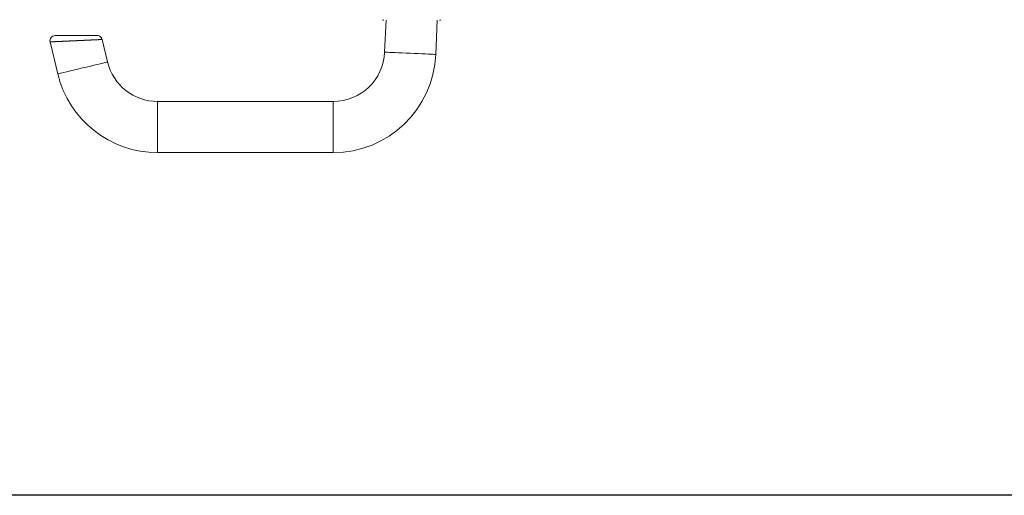
# Model space of a CAD drawing. Units: millimetres. Extents: x 2432 to 11699, y -3917 to -1717.
# Drawn here: x 7017 to 7322, y -3917 to -3769 of the extents above; entities that cross this region are included whole.
import ezdxf

# ---------------------------------------------------------------- set-up
doc = ezdxf.new("R2010")
doc.units = ezdxf.units.MM
doc.header["$LTSCALE"] = 0.25
doc.layers.add('Color 1', color=150, linetype='Continuous', lineweight=13)

# ---------------------------------------------------------------- blocks, each defined once
blk = doc.blocks.new('TWD-DF66003001', base_point=(-25.225, 306.92))
at = {"color": 7, "linetype": 'Continuous'}
for p, q in [((-6.551686, 419.21407), (-6.233686, 419.014924)), ((-6.241761, 419.174255), (3.712237, 416.784511)), ((-6.241234, 418.836072), (-6.239798, 418.867511)), ((-6.239798, 418.867511), (-6.238437, 418.897463)), ((-6.238437, 418.897463), (-6.237151, 418.925876)), ((-6.237151, 418.925876), (-6.235941, 418.9527)), ((-6.235941, 418.9527), (-6.234811, 418.977885)), ((-6.234811, 418.977885), (-6.233761, 419.001382)), ((-6.233761, 419.001382), (-6.232793, 419.023138)), ((-6.232793, 419.023138), (-6.231909, 419.043105)), ((-6.231909, 419.043105), (-6.23111, 419.061231)), ((-6.23111, 419.061231), (-6.230398, 419.077469)), ((-6.230398, 419.077469), (-6.229771, 419.091855)), ((-6.229771, 419.091855), (-6.229222, 419.104549)), ((-6.229222, 419.104549), (-6.228742, 419.115721)), ((-6.228742, 419.115721), (-6.228325, 419.12554)), ((-6.228325, 419.12554), (-6.227961, 419.134175)), ((-6.227961, 419.134175), (-6.227645, 419.141794)), ((-6.227645, 419.141794), (-6.227366, 419.148568)), ((-6.227366, 419.148568), (-6.227119, 419.154665)), ((-6.227119, 419.154665), (-6.226896, 419.160255)), ((-6.226896, 419.160255), (-6.226687, 419.165507)), ((-6.226687, 419.165507), (-6.226487, 419.170589)), ((-8.2, 417.61304), (-8.2, 417.614799)), ((-8.2, 417.607774), (-8.2, 417.61304)), ((-8.2, 417.599015), (-8.2, 417.607774)), ((-8.2, 417.58678), (-8.2, 417.599015)), ((-8.2, 417.571084), (-8.2, 417.58678)), ((-8.2, 417.551943), (-8.2, 417.571084)), ((-8.2, 417.529373), (-8.2, 417.551943)), ((-8.2, 417.503389), (-8.2, 417.529373)), ((-8.2, 417.474006), (-8.2, 417.503389)), ((-8.2, 417.441241), (-8.2, 417.474006)), ((-8.2, 417.405109), (-8.2, 417.441241)), ((-8.2, 417.365625), (-8.2, 417.405109)), ((-8.2, 417.322806), (-8.2, 417.365625)), ((-8.2, 417.276666), (-8.2, 417.322806)), ((-8.2, 417.227222), (-8.2, 417.276666)), ((-8.2, 417.174489), (-8.2, 417.227222)), ((-8.2, 417.118482), (-8.2, 417.174489)), ((-8.2, 417.059226), (-8.2, 417.118482)), ((-8.2, 416.996761), (-8.2, 417.059226)), ((-8.2, 416.931133), (-8.2, 416.996761)), ((-8.2, 416.862386), (-8.2, 416.931133)), ((-8.2, 416.790565), (-8.2, 416.862386)), ((-8.2, 416.715713), (-8.2, 416.790565)), ((-8.2, 416.637876), (-8.2, 416.715713)), ((-8.2, 416.557099), (-8.2, 416.637876)), ((-8.2, 416.473424), (-8.2, 416.557099)), ((-8.2, 416.386898), (-8.2, 416.473424)), ((-8.2, 416.297564), (-8.2, 416.386898)), ((-8.2, 416.205466), (-8.2, 416.297564)), ((-8.2, 416.110651), (-8.2, 416.205466)), ((-8.2, 416.013161), (-8.2, 416.110651)), ((-8.2, 415.913041), (-8.2, 416.013161)), ((-8.2, 415.810336), (-8.2, 415.913041)), ((-8.2, 415.705091), (-8.2, 415.810336)), ((-6.385556, 415.727685), (-6.38138, 415.817413)), ((-6.38138, 415.817413), (-6.377245, 415.906283)), ((-6.377245, 415.906283), (-6.373152, 415.994274)), ((-6.373152, 415.994274), (-6.369104, 416.081367)), ((-6.369104, 416.081367), (-6.365101, 416.167541)), ((-6.365101, 416.167541), (-6.361146, 416.252775)), ((-6.361146, 416.252775), (-6.35724, 416.337049)), ((-6.35724, 416.337049), (-6.353385, 416.420342)), ((-6.353385, 416.420342), (-6.349582, 416.502637)), ((-6.349582, 416.502637), (-6.345831, 416.583922)), ((-6.345831, 416.583922), (-6.342133, 416.664185)), ((-6.342133, 416.664185), (-6.338486, 416.743415)), ((-6.338486, 416.743415), (-6.334892, 416.821603)), ((-6.334892, 416.821603), (-6.331349, 416.898736)), ((-6.331349, 416.898736), (-6.327859, 416.974804)), ((-6.327859, 416.974804), (-6.32442, 417.049797)), ((-6.32442, 417.049797), (-6.321032, 417.123702)), ((-6.321032, 417.123702), (-6.317696, 417.196506)), ((-6.317696, 417.196506), (-6.314408, 417.268196)), ((-6.314408, 417.268196), (-6.31117, 417.33876)), ((-6.31117, 417.33876), (-6.307979, 417.408185)), ((-6.307979, 417.408185), (-6.304835, 417.476456)), ((-6.304835, 417.476456), (-6.301738, 417.543562)), ((-6.301738, 417.543562), (-6.298685, 417.60949)), ((-6.298685, 417.60949), (-6.295679, 417.674223)), ((-6.295679, 417.674223), (-6.292721, 417.737746)), ((-6.292721, 417.737746), (-6.289812, 417.800042)), ((-6.289812, 417.800042), (-6.286955, 417.861097)), ((-6.286955, 417.861097), (-6.284151, 417.920893)), ((-6.284151, 417.920893), (-6.281402, 417.979415)), ((-6.281402, 417.979415), (-6.278709, 418.036647)), ((-6.278709, 418.036647), (-6.276075, 418.092572)), ((-6.276075, 418.092572), (-6.2735, 418.147174)), ((-6.2735, 418.147174), (-6.270987, 418.200438)), ((-6.270987, 418.200438), (-6.268538, 418.252348)), ((-6.268538, 418.252348), (-6.266153, 418.302889)), ((-6.266153, 418.302889), (-6.263834, 418.352057)), ((-6.263834, 418.352057), (-6.261581, 418.399857)), ((-6.261581, 418.399857), (-6.259395, 418.44629)), ((-6.259395, 418.44629), (-6.257274, 418.49136)), ((-6.257274, 418.49136), (-6.255221, 418.53507)), ((-6.255221, 418.53507), (-6.253234, 418.577423)), ((-6.253234, 418.577423), (-6.251315, 418.618421)), ((-6.251315, 418.618421), (-6.249464, 418.658069)), ((-6.249464, 418.658069), (-6.247681, 418.696367)), ((-6.247681, 418.696367), (-6.245965, 418.733321)), ((-6.245965, 418.733321), (-6.244319, 418.768932)), ((-6.244319, 418.768932), (-6.242741, 418.803196)), ((-6.242741, 418.803196), (-6.241234, 418.836072)), ((3.35824, 415.310011), (3.510213, 415.94302)), ((3.510213, 415.94302), (3.621519, 416.406639)), ((3.621519, 416.406639), (3.689418, 416.689464)), ((3.689418, 416.689464), (3.712237, 416.784511)), ((-8.2, 415.597358), (-8.2, 415.705091)), ((-8.2, 415.487205), (-8.2, 415.597358)), ((-8.2, 415.374699), (-8.2, 415.487205)), ((-8.2, 415.259906), (-8.2, 415.374699)), ((-8.2, 415.142893), (-8.2, 415.259906)), ((-8.2, 415.023727), (-8.2, 415.142893)), ((-8.2, 414.902473), (-8.2, 415.023727)), ((-8.2, 414.779199), (-8.2, 414.902473)), ((-8.2, 414.653972), (-8.2, 414.779199)), ((-8.2, 414.526857), (-8.2, 414.653972)), ((-8.2, 414.397921), (-8.2, 414.526857)), ((-8.2, 414.267232), (-8.2, 414.397921)), ((-8.2, 414.134854), (-8.2, 414.267232)), ((-8.2, 414.000856), (-8.2, 414.134854)), ((-8.2, 413.865304), (-8.2, 414.000856)), ((-8.2, 413.728263), (-8.2, 413.865304)), ((-8.2, 413.589801), (-8.2, 413.728263)), ((-8.2, 413.449993), (-8.2, 413.589801)), ((-8.2, 413.308922), (-8.2, 413.449993)), ((-8.2, 413.166665), (-8.2, 413.308922)), ((-8.2, 413.023303), (-8.2, 413.166665)), ((-8.2, 412.878913), (-8.2, 413.023303)), ((-8.2, 412.733573), (-8.2, 412.878913)), ((-8.2, 412.587363), (-8.2, 412.733573)), ((-6.529162, 412.623416), (-6.52424, 412.730527)), ((-6.52424, 412.730527), (-6.519334, 412.837348)), ((-6.519334, 412.837348), (-6.514441, 412.943866)), ((-6.514441, 412.943866), (-6.509556, 413.050066)), ((-6.509556, 413.050066), (-6.504677, 413.155933)), ((-6.504677, 413.155933), (-6.499804, 413.261449)), ((-6.499804, 413.261449), (-6.49494, 413.366591)), ((-6.49494, 413.366591), (-6.490088, 413.471338)), ((-6.490088, 413.471338), (-6.48525, 413.575668)), ((-6.48525, 413.575668), (-6.480431, 413.67956)), ((-6.480431, 413.67956), (-6.475633, 413.782991)), ((-6.475633, 413.782991), (-6.470858, 413.88594)), ((-6.470858, 413.88594), (-6.46611, 413.988385)), ((-6.46611, 413.988385), (-6.461392, 414.090305)), ((-6.461392, 414.090305), (-6.456705, 414.19168)), ((-6.456705, 414.19168), (-6.452048, 414.292498)), ((-6.452048, 414.292498), (-6.447421, 414.392743)), ((-6.447421, 414.392743), (-6.442823, 414.492403)), ((-6.442823, 414.492403), (-6.438253, 414.591464)), ((-6.438253, 414.591464), (-6.433709, 414.689912)), ((-6.433709, 414.689912), (-6.429192, 414.787733)), ((-6.429192, 414.787733), (-6.4247, 414.884914)), ((-6.4247, 414.884914), (-6.420232, 414.981441)), ((-6.420232, 414.981441), (-6.41579, 415.077294)), ((-6.41579, 415.077294), (-6.411375, 415.172453)), ((-6.411375, 415.172453), (-6.40699, 415.266897)), ((-6.40699, 415.266897), (-6.402635, 415.360607)), ((-6.402635, 415.360607), (-6.398312, 415.453561)), ((-6.398312, 415.453561), (-6.394024, 415.545739)), ((-6.394024, 415.545739), (-6.389771, 415.63712)), ((-6.389771, 415.63712), (-6.385556, 415.727685)), ((2.700178, 412.568987), (2.948175, 413.601965)), ((2.948175, 413.601965), (3.169343, 414.5232)), ((3.169343, 414.5232), (3.35824, 415.310011)), ((-8.2, 412.440361), (-8.2, 412.587363)), ((-8.2, 412.292645), (-8.2, 412.440361)), ((-8.2, 412.144293), (-8.2, 412.292645)), ((-8.2, 411.995386), (-8.2, 412.144293)), ((-8.2, 411.846), (-8.2, 411.995386)), ((-8.2, 411.696214), (-8.2, 411.846)), ((-8.2, 411.546108), (-8.2, 411.696214)), ((-8.2, 411.395759), (-8.2, 411.546108)), ((-8.2, 411.245246), (-8.2, 411.395759)), ((-8.2, 411.094647), (-8.2, 411.245246)), ((-8.2, 410.944048), (-8.2, 411.094647)), ((-8.2, 410.793535), (-8.2, 410.944048)), ((-8.2, 410.643186), (-8.2, 410.793535)), ((-8.2, 410.49308), (-8.2, 410.643186)), ((-8.2, 410.343294), (-8.2, 410.49308)), ((-8.2, 410.193908), (-8.2, 410.343294)), ((-8.2, 410.045), (-8.2, 410.193908)), ((-8.2, 409.896649), (-8.2, 410.045)), ((-8.2, 409.748933), (-8.2, 409.896649)), ((-8.2, 409.601931), (-8.2, 409.748933)), ((-6.67001, 409.583394), (-6.665071, 409.690857)), ((-6.665071, 409.690857), (-6.660116, 409.798576)), ((-6.660116, 409.798576), (-6.655144, 409.906533)), ((-6.655144, 409.906533), (-6.650153, 410.014708)), ((-6.650153, 410.014708), (-6.645143, 410.123082)), ((-6.645143, 410.123082), (-6.640117, 410.231633)), ((-6.640117, 410.231633), (-6.635076, 410.340341)), ((-6.635076, 410.340341), (-6.630024, 410.449183)), ((-6.630024, 410.449183), (-6.624961, 410.55814)), ((-6.624961, 410.55814), (-6.61989, 410.66719)), ((-6.61989, 410.66719), (-6.614814, 410.776311)), ((-6.614814, 410.776311), (-6.609733, 410.885484)), ((-6.609733, 410.885484), (-6.604651, 410.994686)), ((-6.604651, 410.994686), (-6.599569, 411.103896)), ((-6.599569, 411.103896), (-6.594489, 411.213095)), ((-6.594489, 411.213095), (-6.589413, 411.322264)), ((-6.589413, 411.322264), (-6.58434, 411.431385)), ((-6.58434, 411.431385), (-6.579273, 411.540441)), ((-6.579273, 411.540441), (-6.574213, 411.649415)), ((-6.574213, 411.649415), (-6.56916, 411.758288)), ((-6.56916, 411.758288), (-6.564115, 411.867043)), ((-6.564115, 411.867043), (-6.559079, 411.975663)), ((-6.559079, 411.975663), (-6.554055, 412.084128)), ((-6.554055, 412.084128), (-6.549043, 412.192418)), ((-6.549043, 412.192418), (-6.544046, 412.300512)), ((-6.544046, 412.300512), (-6.539066, 412.40839)), ((-6.539066, 412.40839), (-6.534104, 412.516032)), ((-6.534104, 412.516032), (-6.529162, 412.623416)), ((1.858682, 409.063899), (2.148642, 410.271668)), ((2.148642, 410.271668), (2.431462, 411.449701)), ((2.431462, 411.449701), (2.700178, 412.568987)), ((-8.2, 409.455721), (-8.2, 409.601931)), ((-8.2, 409.310381), (-8.2, 409.455721)), ((-8.2, 409.165991), (-8.2, 409.310381)), ((-8.2, 409.022628), (-8.2, 409.165991)), ((-8.2, 408.880372), (-8.2, 409.022628)), ((-8.2, 408.739301), (-8.2, 408.880372)), ((-8.2, 408.599493), (-8.2, 408.739301)), ((-8.2, 408.461031), (-8.2, 408.599493)), ((-8.2, 408.32399), (-8.2, 408.461031)), ((-8.2, 408.188438), (-8.2, 408.32399)), ((-8.2, 408.054439), (-8.2, 408.188438)), ((-8.2, 407.922062), (-8.2, 408.054439)), ((-8.2, 407.791372), (-8.2, 407.922062)), ((-8.2, 407.662437), (-8.2, 407.791372)), ((-8.2, 407.535322), (-8.2, 407.662437)), ((-8.2, 407.410094), (-8.2, 407.535322)), ((-8.2, 407.286821), (-8.2, 407.410094)), ((-8.2, 407.165567), (-8.2, 407.286821)), ((-8.2, 407.046401), (-8.2, 407.165567)), ((-8.2, 406.929388), (-8.2, 407.046401)), ((-8.2, 406.814595), (-8.2, 406.929388)), ((-8.2, 406.702089), (-8.2, 406.814595)), ((-8.2, 406.591936), (-8.2, 406.702089)), ((-6.809478, 406.568684), (-6.805225, 406.66004)), ((-6.805225, 406.66004), (-6.800935, 406.752198)), ((-6.800935, 406.752198), (-6.79661, 406.845138)), ((-6.79661, 406.845138), (-6.792253, 406.938841)), ((-6.792253, 406.938841), (-6.787865, 407.033286)), ((-6.787865, 407.033286), (-6.783448, 407.128455)), ((-6.783448, 407.128455), (-6.779004, 407.224327)), ((-6.779004, 407.224327), (-6.774536, 407.320882)), ((-6.774536, 407.320882), (-6.770043, 407.418102)), ((-6.770043, 407.418102), (-6.765525, 407.515973)), ((-6.765525, 407.515973), (-6.76098, 407.61448)), ((-6.76098, 407.61448), (-6.756406, 407.713608)), ((-6.756406, 407.713608), (-6.751802, 407.813343)), ((-6.751802, 407.813343), (-6.74717, 407.913665)), ((-6.74717, 407.913665), (-6.742509, 408.014555)), ((-6.742509, 408.014555), (-6.73782, 408.115994)), ((-6.73782, 408.115994), (-6.733104, 408.217962)), ((-6.733104, 408.217962), (-6.728362, 408.320442)), ((-6.728362, 408.320442), (-6.723594, 408.423415)), ((-6.723594, 408.423415), (-6.718801, 408.526861)), ((-6.718801, 408.526861), (-6.713985, 408.630762)), ((-6.713985, 408.630762), (-6.709147, 408.735101)), ((-6.709147, 408.735101), (-6.70429, 408.839858)), ((-6.70429, 408.839858), (-6.699418, 408.945017)), ((-6.699418, 408.945017), (-6.694536, 409.050559)), ((-6.694536, 409.050559), (-6.689646, 409.156467)), ((-6.689646, 409.156467), (-6.684751, 409.262723)), ((-6.684751, 409.262723), (-6.679848, 409.369309)), ((-6.679848, 409.369309), (-6.674935, 409.476205)), ((-6.674935, 409.476205), (-6.67001, 409.583394)), ((1.017185, 405.55881), (1.285902, 406.678096)), ((1.285902, 406.678096), (1.568722, 407.85613)), ((1.568722, 407.85613), (1.858682, 409.063899)), ((-8.2, 406.484203), (-8.2, 406.591936)), ((-8.2, 406.378958), (-8.2, 406.484203)), ((-8.2, 406.276253), (-8.2, 406.378958)), ((-8.2, 406.176133), (-8.2, 406.276253)), ((-8.2, 406.078643), (-8.2, 406.176133)), ((-8.2, 405.983827), (-8.2, 406.078643)), ((-8.2, 405.89173), (-8.2, 405.983827)), ((-8.2, 405.802396), (-8.2, 405.89173)), ((-8.2, 405.71587), (-8.2, 405.802396)), ((-8.2, 405.632195), (-8.2, 405.71587)), ((-8.2, 405.551418), (-8.2, 405.632195)), ((-8.2, 405.473581), (-8.2, 405.551418)), ((-8.2, 405.398729), (-8.2, 405.473581)), ((-8.2, 405.326908), (-8.2, 405.398729)), ((-8.2, 405.258161), (-8.2, 405.326908)), ((-8.2, 405.192533), (-8.2, 405.258161)), ((-8.2, 405.130068), (-8.2, 405.192533)), ((-8.2, 405.070812), (-8.2, 405.130068)), ((-8.2, 405.014805), (-8.2, 405.070812)), ((-8.2, 404.962072), (-8.2, 405.014805)), ((-8.2, 404.912628), (-8.2, 404.962072)), ((-8.2, 404.866488), (-8.2, 404.912628)), ((-8.2, 404.823669), (-8.2, 404.866488)), ((-8.2, 404.784185), (-8.2, 404.823669)), ((-8.2, 404.748053), (-8.2, 404.784185)), ((-8.2, 404.715288), (-8.2, 404.748053)), ((-8.2, 404.685905), (-8.2, 404.715288)), ((-8.2, 404.659921), (-8.2, 404.685905)), ((-8.2, 404.63735), (-8.2, 404.659921)), ((-8.2, 404.61821), (-8.2, 404.63735)), ((-8.2, 404.602514), (-8.2, 404.61821)), ((-8.2, 404.590279), (-8.2, 404.602514)), ((-8.2, 404.58152), (-8.2, 404.590279)), ((-8.2, 404.576254), (-8.2, 404.58152)), ((-8.2, 404.574495), (-8.2, 404.576254)), ((-8.102952, 404.032812), (-8.116638, 404.064783)), ((-8.089198, 404.000902), (-8.102952, 404.032812)), ((-8.075307, 403.969113), (-8.089198, 404.000902)), ((-8.06121, 403.937505), (-8.075307, 403.969113)), ((-8.046838, 403.906138), (-8.06121, 403.937505)), ((-8.032123, 403.875072), (-8.046838, 403.906138)), ((-8.016997, 403.844368), (-8.032123, 403.875072)), ((-8.00139, 403.814087), (-8.016997, 403.844368)), ((-7.985235, 403.784288), (-8.00139, 403.814087)), ((-7.968462, 403.755032), (-7.985235, 403.784288)), ((-7.951003, 403.726379), (-7.968462, 403.755032)), ((-7.932789, 403.698389), (-7.951003, 403.726379)), ((-7.913786, 403.671102), (-7.932789, 403.698389)), ((-7.89402, 403.644518), (-7.913786, 403.671102)), ((-7.873528, 403.618632), (-7.89402, 403.644518)), ((-7.852344, 403.593438), (-7.873528, 403.618632)), ((-7.830504, 403.568933), (-7.852344, 403.593438)), ((-7.808043, 403.545112), (-7.830504, 403.568933)), ((-6.950342, 403.535448), (-6.948468, 403.575557)), ((-6.948468, 403.575557), (-6.946511, 403.617337)), ((-6.946511, 403.617337), (-6.944479, 403.660646)), ((-6.944479, 403.660646), (-6.942378, 403.705345)), ((-6.942378, 403.705345), (-6.940215, 403.751293)), ((-6.940215, 403.751293), (-6.937994, 403.798417)), ((-6.937994, 403.798417), (-6.935715, 403.846735)), ((-6.935715, 403.846735), (-6.933378, 403.89627)), ((-6.933378, 403.89627), (-6.930983, 403.947045)), ((-6.930983, 403.947045), (-6.928528, 403.999083)), ((-6.928528, 403.999083), (-6.926014, 404.052408)), ((-6.926014, 404.052408), (-6.923441, 404.107043)), ((-6.923441, 404.107043), (-6.920807, 404.16301)), ((-6.920807, 404.16301), (-6.918113, 404.220316)), ((-6.918113, 404.220316), (-6.915361, 404.278943)), ((-6.915361, 404.278943), (-6.912553, 404.338876)), ((-6.912553, 404.338876), (-6.909689, 404.400095)), ((-6.909689, 404.400095), (-6.906772, 404.462586)), ((-6.906772, 404.462586), (-6.903804, 404.526329)), ((-6.903804, 404.526329), (-6.900785, 404.591308)), ((-6.900785, 404.591308), (-6.897717, 404.657506)), ((-6.897717, 404.657506), (-6.894602, 404.724905)), ((-6.894602, 404.724905), (-6.891439, 404.793489)), ((-6.891439, 404.793489), (-6.888228, 404.863241)), ((-6.888228, 404.863241), (-6.884968, 404.934145)), ((-6.884968, 404.934145), (-6.88166, 405.006184)), ((-6.88166, 405.006184), (-6.878303, 405.079341)), ((-6.878303, 405.079341), (-6.874897, 405.153599)), ((-6.874897, 405.153599), (-6.871442, 405.228942)), ((-6.871442, 405.228942), (-6.867937, 405.305353)), ((-6.867937, 405.305353), (-6.864383, 405.382815)), ((-6.864383, 405.382815), (-6.860779, 405.461312)), ((-6.860779, 405.461312), (-6.857124, 405.540826)), ((-6.857124, 405.540826), (-6.85342, 405.621343)), ((-6.85342, 405.621343), (-6.849665, 405.702843)), ((-6.849665, 405.702843), (-6.845859, 405.785312)), ((-6.845859, 405.785312), (-6.842002, 405.868732)), ((-6.842002, 405.868732), (-6.838096, 405.95309)), ((-6.838096, 405.95309), (-6.834142, 406.038371)), ((-6.834142, 406.038371), (-6.830141, 406.124562)), ((-6.830141, 406.124562), (-6.826094, 406.21165)), ((-6.826094, 406.21165), (-6.822003, 406.29962)), ((-6.822003, 406.29962), (-6.817869, 406.388458)), ((-6.817869, 406.388458), (-6.813694, 406.478151)), ((-6.813694, 406.478151), (-6.809478, 406.568684)), ((0.359124, 402.817786), (0.54802, 403.604597)), ((0.54802, 403.604597), (0.769189, 404.525832)), ((0.769189, 404.525832), (1.017185, 405.55881)), ((-7.784996, 403.521969), (-7.808043, 403.545112)), ((-7.761399, 403.4995), (-7.784996, 403.521969)), ((-7.737287, 403.4777), (-7.761399, 403.4995)), ((-7.712695, 403.456564), (-7.737287, 403.4777)), ((-7.687659, 403.436087), (-7.712695, 403.456564)), ((-7.662214, 403.416265), (-7.687659, 403.436087)), ((-7.636389, 403.397102), (-7.662214, 403.416265)), ((-7.610196, 403.378625), (-7.636389, 403.397102)), ((-7.583649, 403.360864), (-7.610196, 403.378625)), ((-7.556756, 403.343852), (-7.583649, 403.360864)), ((-7.529531, 403.327617), (-7.556756, 403.343852)), ((-7.501983, 403.312191), (-7.529531, 403.327617)), ((-7.474123, 403.297605), (-7.501983, 403.312191)), ((-7.445964, 403.283888), (-7.474123, 403.297605)), ((-7.417515, 403.271072), (-7.445964, 403.283888)), ((-7.388788, 403.259188), (-7.417515, 403.271072)), ((-7.359795, 403.248265), (-7.388788, 403.259188)), ((-7.330545, 403.238336), (-7.359795, 403.248265)), ((-7.301053, 403.22941), (-7.330545, 403.238336)), ((-7.271336, 403.221422), (-7.301053, 403.22941)), ((-7.241415, 403.214287), (-7.271336, 403.221422)), ((-7.21131, 403.207919), (-7.241415, 403.214287)), ((-7.181042, 403.202233), (-7.21131, 403.207919)), ((-7.150632, 403.197144), (-7.181042, 403.202233)), ((-7.120099, 403.192567), (-7.150632, 403.197144)), ((-7.089464, 403.188416), (-7.120099, 403.192567)), ((-7.058748, 403.184607), (-7.089464, 403.188416)), ((-7.02797, 403.181053), (-7.058748, 403.184607)), ((-6.997152, 403.177669), (-7.02797, 403.181053)), ((-6.966313, 403.174371), (-6.997152, 403.177669)), ((-6.973512, 403.018706), (-6.973493, 403.019496)), ((0.005126, 401.343279), (-6.973512, 403.018706)), ((-6.973493, 403.019496), (-6.973472, 403.020315)), ((-6.973472, 403.020315), (-6.973449, 403.021189)), ((-6.973449, 403.021189), (-6.973421, 403.022148)), ((-6.973421, 403.022148), (-6.973389, 403.023219)), ((-6.973389, 403.023219), (-6.97335, 403.02443)), ((-6.97335, 403.02443), (-6.973303, 403.025809)), ((-6.973303, 403.025809), (-6.973247, 403.027385)), ((-6.973247, 403.027385), (-6.973181, 403.029185)), ((-6.973181, 403.029185), (-6.973102, 403.031238)), ((-6.973102, 403.031238), (-6.973011, 403.033571)), ((-6.973011, 403.033571), (-6.972905, 403.036213)), ((-6.972905, 403.036213), (-6.972784, 403.039192)), ((-6.972784, 403.039192), (-6.972645, 403.042535)), ((-6.972645, 403.042535), (-6.972489, 403.046271)), ((-6.972489, 403.046271), (-6.972312, 403.050428)), ((-6.972312, 403.050428), (-6.972115, 403.055034)), ((-6.972115, 403.055034), (-6.971895, 403.060116)), ((-6.971895, 403.060116), (-6.971652, 403.065704)), ((-6.971652, 403.065704), (-6.971384, 403.071825)), ((-6.971384, 403.071825), (-6.97109, 403.078506)), ((-6.97109, 403.078506), (-6.970769, 403.085777)), ((-6.970769, 403.085777), (-6.970418, 403.093665)), ((-6.970418, 403.093665), (-6.970038, 403.102199)), ((-6.970038, 403.102199), (-6.969626, 403.111406)), ((-6.969626, 403.111406), (-6.969181, 403.121313)), ((-6.969181, 403.121313), (-6.968706, 403.131891)), ((-6.968706, 403.131891), (-6.968203, 403.143033)), ((-6.968203, 403.143033), (-6.96768, 403.154626)), ((-6.96768, 403.154626), (-6.967141, 403.166558)), ((-6.967141, 403.166558), (-6.966592, 403.178716)), ((-6.966592, 403.178716), (-6.966037, 403.190986)), ((-6.966037, 403.190986), (-6.965026, 403.213707)), ((-6.965026, 403.213707), (-6.964003, 403.236688)), ((-6.964003, 403.236688), (-6.962953, 403.260186)), ((-6.962953, 403.260186), (-6.961865, 403.284461)), ((-6.961865, 403.284461), (-6.960726, 403.309773)), ((-6.960726, 403.309773), (-6.959522, 403.336379)), ((-6.959522, 403.336379), (-6.958241, 403.364539)), ((-6.958241, 403.364539), (-6.95687, 403.394513)), ((-6.95687, 403.394513), (-6.955396, 403.426557)), ((-6.955396, 403.426557), (-6.953813, 403.460807)), ((-6.953813, 403.460807), (-6.952126, 403.497151)), ((-6.952126, 403.497151), (-6.950342, 403.535448)), ((0.005126, 401.343279), (0.027946, 401.438334)), ((0.027946, 401.438334), (0.095845, 401.72115)), ((0.095845, 401.72115), (0.207151, 402.184778)), ((0.207151, 402.184778), (0.359124, 402.817786)), ((12.269998, 331.285362), (12.269998, 385.785364)), ((12.269998, 385.785364), (28.149998, 385.785364)), ((28.149998, 385.785364), (28.149998, 331.285362)), ((28.149998, 331.285362), (12.269998, 331.285362)), ((-12.95, 314.867564), (-3.03209, 315.30059)), ((-3.027826, 315.202928), (-3.03209, 315.30059)), ((-3.01514, 314.912349), (-3.027826, 315.202928)), ((-2.994341, 314.436005), (-3.01514, 314.912349)), ((-2.965945, 313.785628), (-2.994341, 314.436005)), ((-2.93065, 312.977231), (-2.965945, 313.785628)), ((-2.889324, 312.03072), (-2.93065, 312.977231)), ((-2.842987, 310.9694), (-2.889324, 312.03072)), ((-2.792777, 309.819406), (-2.842987, 310.9694)), ((-2.739932, 308.609054), (-2.792777, 309.819406)), ((-2.685751, 307.368147), (-2.739932, 308.609054)), ((-2.631573, 306.127239), (-2.685751, 307.368147)), ((-2.578727, 304.916887), (-2.631573, 306.127239)), ((-2.528518, 303.766893), (-2.578727, 304.916887)), ((-2.482179, 302.705574), (-2.528518, 303.766893)), ((-2.440854, 301.759062), (-2.482179, 302.705574)), ((-2.405559, 300.950666), (-2.440854, 301.759062)), ((-2.377163, 300.300289), (-2.405559, 300.950666)), ((-2.356365, 299.823945), (-2.377163, 300.300289)), ((-2.343678, 299.533365), (-2.356365, 299.823945)), ((-2.339415, 299.435704), (-12.95, 298.972436)), ((-2.339415, 299.435704), (-2.343678, 299.533365))]:
    blk.add_line(p, q, dxfattribs=at)
for centre, radius, start, end in [((-6.6, 417.614799), 1.6, 76.5, 180), ((-3.73, 385.785361), 31.88, 0, 76.5), ((-6.6, 404.574495), 1.6, 180, 201.245321), ((-6.6, 404.574495), 1.6, 219.032665, 256.5), ((-3.73, 385.785361), 16, 0, 76.5), ((-3.73, 331.285361), 16, 272.5, 0), ((-3.73, 331.285361), 31.88, 272.5, 0), ((-13.45, 315.562893), 0.5, 0, 45), ((-13.45, 298.277107), 0.5, 315, 0)]:
    blk.add_arc(centre, radius, start, end, dxfattribs=at)
blk = doc.blocks.new('strike')
at = {"color": 7, "xscale": -1, "rotation": 90}
blk.add_blockref('TWD-DF66003001', (7095.35, 4520.14), dxfattribs=at)

msp = doc.modelspace()

# ---------------------------------------------------------------- linework, layer by layer
at = {"color": 1}
msp.add_lwpolyline([(2432.42, -1716.82), (11698.81, -1716.82), (11698.81, -3916.82), (2432.42, -3916.82)], close=True, dxfattribs=at)

# ---------------------------------------------------------------- block references
at = {"layer": 'Color 1'}
msp.add_blockref('strike', (42.93, -8277.24), dxfattribs=at)

doc.saveas('drawing.dxf')
